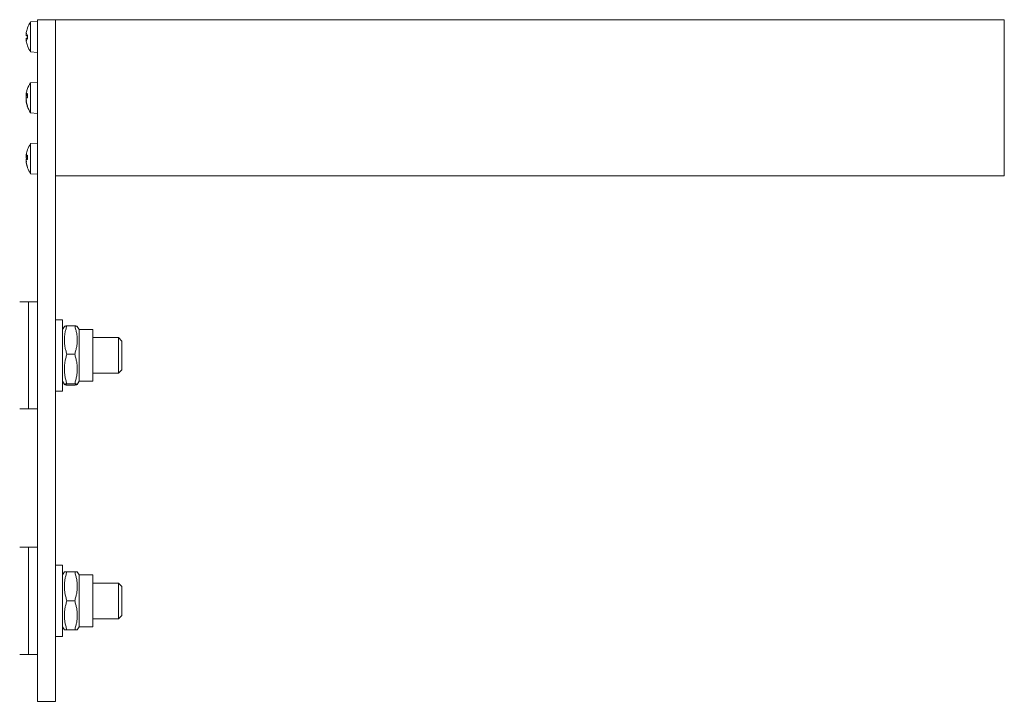
# Model space of a CAD drawing. Units: millimetres. Extents: x 209 to 7879, y 234 to 11423.
# Drawn here: x 2513 to 2734, y 3051 to 3204 of the extents above; entities that cross this region are included whole.
import ezdxf

# ---------------------------------------------------------------- set-up
doc = ezdxf.new("R2010")
doc.units = ezdxf.units.MM
for name, color, linetype, lineweight in [('Deckelhalter', 5, 'Continuous', 18), ('Lamelle', 1, 'Continuous', 18), ('Linse', 96, 'Continuous', 18), ('Schraube', 102, 'Continuous', 18)]:
    doc.layers.add(name, color=color, linetype=linetype, lineweight=lineweight)

msp = doc.modelspace()

# ---------------------------------------------------------------- linework, layer by layer
at = {"layer": 'Deckelhalter'}
for p, q in [((2517.34, 3203.78), (2517.34, 3203.42)), ((2517.34, 3203.78), (2521.34, 3203.78)), ((2517.34, 3203.41), (2517.34, 3203.42)), ((2517.34, 3203.41), (2517.34, 3191.11)), ((2521.34, 3191.11), (2521.34, 3203.78)), ((2517.34, 3191.11), (2517.34, 3181.45)), ((2521.34, 3186.89), (2521.34, 3191.11)), ((2521.34, 3181.45), (2521.34, 3186.89)), ((2517.34, 3181.45), (2517.34, 3171.44)), ((2521.34, 3171.44), (2521.34, 3181.45)), ((2517.34, 3051.04), (2517.34, 3171.44)), ((2521.34, 3171.44), (2521.34, 3051.04)), ((2517.34, 3051.04), (2521.34, 3051.04))]:
    msp.add_line(p, q, dxfattribs=at)
at = {"layer": 'Lamelle'}
for p, q in [((2521.34, 3203.78), (2733.84, 3203.78)), ((2733.84, 3191.11), (2733.84, 3203.78)), ((2733.84, 3181.45), (2733.84, 3191.11)), ((2733.84, 3168.78), (2733.84, 3181.45)), ((2521.34, 3168.78), (2733.84, 3168.78))]:
    msp.add_line(p, q, dxfattribs=at)
at = {"layer": 'Linse'}
for p, q in [((2515.08, 3201.88), (2515.08, 3201.85)), ((2515.77, 3203.29), (2517.34, 3203.42)), ((2515.77, 3196.56), (2515.77, 3203.29)), ((2514.81, 3200.19), (2515.08, 3200.17)), ((2514.81, 3199.66), (2515.08, 3199.68)), ((2514.81, 3199.62), (2515.08, 3199.64)), ((2515.08, 3200.36), (2515.08, 3199.4)), ((2514.81, 3199.27), (2514.81, 3199.27)), ((2515.08, 3197.98), (2515.08, 3197.97)), ((2515.77, 3196.56), (2517.34, 3196.42)), ((2515.77, 3189.64), (2517.34, 3189.78)), ((2515.77, 3182.92), (2515.77, 3189.64)), ((2514.79, 3187.03), (2514.81, 3187.03)), ((2514.8, 3186.77), (2515.08, 3186.75)), ((2514.89, 3186.75), (2515.08, 3186.74)), ((2515.08, 3187.21), (2515.08, 3186.29)), ((2514.79, 3185.53), (2514.8, 3185.53)), ((2514.8, 3185.79), (2514.8, 3185.79)), ((2515.08, 3184.52), (2515.08, 3184.32)), ((2515.77, 3182.92), (2517.34, 3182.78)), ((2515.77, 3176), (2517.34, 3176.13)), ((2515.77, 3169.27), (2515.77, 3176)), ((2514.79, 3173.35), (2514.81, 3173.35)), ((2514.81, 3173.05), (2515.08, 3173.02)), ((2515.08, 3173.39), (2515.08, 3172.44)), ((2514.79, 3171.92), (2514.79, 3171.92)), ((2514.82, 3172.78), (2515.08, 3172.76)), ((2514.82, 3172.49), (2515.08, 3172.51)), ((2515.08, 3170.79), (2515.08, 3170.67)), ((2515.77, 3169.27), (2517.34, 3169.13))]:
    msp.add_line(p, q, dxfattribs=at)
for centre, radius, start, end in [((2515.28, 3201.88), 0.206, 160.2531, 180), ((2520.74, 3199.92), 6, 145.9128, 160.2531), ((2515.28, 3197.97), 0.206, 180, 199.7469), ((2520.74, 3199.92), 6, 199.7469, 214.0872), ((2520.74, 3186.28), 6, 145.9128, 161.7588), ((2520.74, 3186.28), 6, 198.2412, 214.0872), ((2520.74, 3172.63), 6, 145.9128, 160.2531), ((2515.28, 3174.59), 0.206, 160.2531, 170.3911), ((2515.28, 3170.67), 0.206, 180, 199.7469), ((2520.74, 3172.63), 6, 199.7469, 214.0872)]:
    msp.add_arc(centre, radius, start, end, dxfattribs=at)
for centre, major_axis, ratio, start_param, end_param in [((2520.7, 3200.03), (5.62, 2.06), 0.967321, 2.455805, 2.633999), ((2520.7, 3200.01), (-5.45, -2.47), 0.977383, 5.527485, 5.699627), ((2519.32, 3201.52), (-3.96, -3.51), 0.657366, 5.519229, 5.600897), ((2519.32, 3197.99), (-4.27, 3.13), 0.532492, 0.135565, 0.217233), ((2514.53, 3200.78), (-0.401, 0.203), 0.285196, 2.414932, 2.486365), ((2519.32, 3201.43), (3.86, 3.62), 0.682973, 2.396531, 2.41688), ((2514.53, 3200.51), (-0.4, -0.172), 0.390376, 2.105067, 2.124208), ((2520.7, 3199.5), (-5.96, 0.53), 0.19268, 5.954881, 6.133075), ((2520.7, 3200.35), (-5.96, -0.54), 0.238104, 0.14584, 0.324034), ((2519.32, 3198.42), (3.86, -3.62), 0.682973, 3.866305, 3.947973), ((2514.53, 3199.07), (-0.401, -0.203), 0.285196, 3.817789, 3.868253), ((2519.32, 3201.78), (-4.21, -3.2), 0.563799, 6.032552, 6.11422), ((2514.53, 3199.04), (0.401, 0.198), 0.305371, 0.654208, 0.720143), ((2520.7, 3199.84), (-5.45, 2.47), 0.977383, 0.583558, 0.761752), ((2519.32, 3187.31), (-3.13, -4.27), 0.784847, 5.226926, 5.308594), ((2519.32, 3184.82), (-3.8, 3.69), 0.696653, 0.35902, 0.440688), ((2514.53, 3187.26), (-0.399, 0.168), 0.401219, 2.438732, 2.481939), ((2514.53, 3186.98), (0.403, -0.221), 0.187478, 5.515602, 5.533799), ((2519.32, 3188.25), (4.3, 3.09), 0.514466, 2.594391, 2.633402), ((2514.53, 3186.61), (-0.401, -0.205), 0.273891, 2.132311, 2.688638), ((2514.53, 3186.98), (0.403, -0.221), 0.187478, 5.546668, 5.879949), ((2520.7, 3186.27), (-2.01, 5.64), 0.995712, 0.908466, 1.060267), ((2520.7, 3185.89), (-5.96, 0.58), 0.448612, 5.981631, 6.159825), ((2520.7, 3185.84), (-5.96, 0.52), 0.031015, 0.170005, 0.321806), ((2520.7, 3186.72), (-5.96, -0.52), 0.031015, 5.934987, 6.113181), ((2519.32, 3184.31), (4.3, -3.09), 0.514466, 3.649783, 3.731451), ((2514.53, 3185.57), (0.403, 0.221), 0.187478, 0.662819, 0.767583), ((2519.32, 3188.5), (-4.46, -2.84), 0.366081, 6.20854, 6.290208), ((2519.32, 3185.24), (-3.13, 4.27), 0.784847, 0.974591, 0.977007), ((2514.53, 3185.51), (0.4, -0.13), 0.479238, 1.022037, 1.024232), ((2520.7, 3186.08), (-5.87, 1.14), 0.889467, 0.338404, 0.516598), ((2520.7, 3186.29), (-2.01, -5.64), 0.995712, 5.222918, 5.401112), ((2519.32, 3173.88), (-3.51, -3.96), 0.744213, 5.348269, 5.429937), ((2519.32, 3170.99), (-4.01, 3.45), 0.641594, 0.267845, 0.349513), ((2514.53, 3173.58), (-0.4, 0.183), 0.359118, 2.434367, 2.487031), ((2519.32, 3174.45), (4.17, 3.25), 0.581685, 2.559827, 2.561509), ((2514.53, 3173.06), (-0.4, -0.195), 0.317238, 2.118363, 2.126378), ((2520.7, 3172.66), (3.71, 4.69), 0.993808, 1.897404, 2.075598), ((2520.7, 3172.22), (-5.96, 0.56), 0.357225, 5.971169, 6.149363), ((2519.32, 3170.82), (4.17, -3.25), 0.581685, 3.721676, 3.803344), ((2514.53, 3171.85), (0.402, 0.214), 0.230902, 0.659469, 0.74774), ((2519.32, 3174.74), (-4.39, -2.95), 0.442885, 6.148454, 6.230122), ((2520.7, 3173.07), (-5.96, -0.52), 0.068917, 0.161246, 0.33944), ((2520.7, 3172.48), (-5.81, 1.42), 0.929943, 0.3904, 0.568594), ((2520.7, 3172.6), (3.71, -4.69), 0.993808, 4.207587, 4.381183)]:
    msp.add_ellipse(centre, major_axis=major_axis, ratio=ratio, start_param=start_param, end_param=end_param, dxfattribs=at)
for points, knots in [([(2514.82, 3200.89), (2514.81, 3200.86), (2514.81, 3200.82), (2514.8, 3200.75), (2514.8, 3200.72), (2514.79, 3200.67), (2514.79, 3200.64), (2514.79, 3200.62), (2514.79, 3200.61), (2514.79, 3200.61)], [0, 0, 0, 0, 0.00982023, 0.00982023, 0.01964046, 0.01964046, 0.02927569, 0.02927569, 0.03262539, 0.03262539, 0.03262539, 0.03262539]), ([(2514.79, 3200.56), (2514.79, 3200.56), (2514.79, 3200.57), (2514.79, 3200.59), (2514.79, 3200.61), (2514.79, 3200.66), (2514.79, 3200.69), (2514.8, 3200.75), (2514.81, 3200.79), (2514.81, 3200.84), (2514.82, 3200.86), (2514.82, 3200.87)], [0.02149135, 0.02149135, 0.02149135, 0.02149135, 0.02932414, 0.02932414, 0.03895928, 0.03895928, 0.0486983, 0.0486983, 0.05843731, 0.05843731, 0.06398133, 0.06398133, 0.06398133, 0.06398133]), ([(2514.79, 3200.47), (2514.79, 3200.44), (2514.79, 3200.41), (2514.79, 3200.37), (2514.79, 3200.35), (2514.79, 3200.34)], [0.02149135, 0.02149135, 0.02149135, 0.02149135, 0.02932414, 0.02932414, 0.03472761, 0.03472761, 0.03472761, 0.03472761]), ([(2514.82, 3200.19), (2514.81, 3200.19), (2514.81, 3200.19), (2514.8, 3200.2), (2514.8, 3200.22), (2514.79, 3200.25), (2514.79, 3200.28), (2514.79, 3200.33), (2514.79, 3200.37), (2514.79, 3200.41), (2514.79, 3200.42), (2514.79, 3200.43)], [0, 0, 0, 0, 0.00982023, 0.00982023, 0.01964046, 0.01964046, 0.02927569, 0.02927569, 0.03891093, 0.03891093, 0.04255, 0.04255, 0.04255, 0.04255]), ([(2514.81, 3199.66), (2514.81, 3199.66), (2514.81, 3199.66), (2514.8, 3199.65), (2514.8, 3199.63), (2514.79, 3199.6), (2514.79, 3199.57), (2514.79, 3199.53), (2514.79, 3199.52), (2514.79, 3199.51)], [0.00496093, 0.00496093, 0.00496093, 0.00496093, 0.00982023, 0.00982023, 0.01964046, 0.01964046, 0.02927569, 0.02927569, 0.03262539, 0.03262539, 0.03262539, 0.03262539]), ([(2514.79, 3199.38), (2514.79, 3199.41), (2514.79, 3199.44), (2514.79, 3199.49), (2514.79, 3199.52), (2514.79, 3199.57), (2514.79, 3199.59), (2514.8, 3199.61), (2514.81, 3199.62), (2514.81, 3199.62), (2514.82, 3199.62), (2514.82, 3199.61)], [0.02149135, 0.02149135, 0.02149135, 0.02149135, 0.02932414, 0.02932414, 0.03895928, 0.03895928, 0.0486983, 0.0486983, 0.05843731, 0.05843731, 0.06398133, 0.06398133, 0.06398133, 0.06398133]), ([(2514.79, 3199.29), (2514.79, 3199.29), (2514.79, 3199.28), (2514.79, 3199.26), (2514.79, 3199.25), (2514.79, 3199.24)], [0.02149135, 0.02149135, 0.02149135, 0.02149135, 0.02932414, 0.02932414, 0.03472761, 0.03472761, 0.03472761, 0.03472761]), ([(2514.82, 3198.96), (2514.81, 3198.99), (2514.81, 3199.03), (2514.8, 3199.1), (2514.8, 3199.13), (2514.79, 3199.18), (2514.79, 3199.21), (2514.79, 3199.24), (2514.79, 3199.26), (2514.79, 3199.27), (2514.79, 3199.27), (2514.79, 3199.27)], [0, 0, 0, 0, 0.00982023, 0.00982023, 0.01964046, 0.01964046, 0.02927569, 0.02927569, 0.03891093, 0.03891093, 0.04255048, 0.04255048, 0.04255048, 0.04255048]), ([(2514.79, 3187.03), (2514.79, 3187.03), (2514.79, 3187.03), (2514.79, 3187.04), (2514.79, 3187.05), (2514.79, 3187.08), (2514.79, 3187.1), (2514.8, 3187.16), (2514.81, 3187.19), (2514.81, 3187.24), (2514.82, 3187.26), (2514.82, 3187.28)], [0.02149135, 0.02149135, 0.02149135, 0.02149135, 0.02932414, 0.02932414, 0.03895928, 0.03895928, 0.0486983, 0.0486983, 0.05843731, 0.05843731, 0.06398133, 0.06398133, 0.06398133, 0.06398133]), ([(2514.82, 3186.8), (2514.81, 3186.78), (2514.81, 3186.77), (2514.8, 3186.77), (2514.8, 3186.77), (2514.79, 3186.79), (2514.79, 3186.81), (2514.79, 3186.86), (2514.79, 3186.88), (2514.79, 3186.92), (2514.79, 3186.93), (2514.79, 3186.95)], [0, 0, 0, 0, 0.00982023, 0.00982023, 0.01964046, 0.01964046, 0.02927569, 0.02927569, 0.03891093, 0.03891093, 0.04255, 0.04255, 0.04255, 0.04255]), ([(2514.79, 3186.84), (2514.79, 3186.82), (2514.79, 3186.8), (2514.79, 3186.78), (2514.79, 3186.78), (2514.79, 3186.77)], [0.03030843, 0.03030843, 0.03030843, 0.03030843, 0.03891093, 0.03891093, 0.04255048, 0.04255048, 0.04255048, 0.04255048]), ([(2514.79, 3186.63), (2514.79, 3186.6), (2514.79, 3186.57), (2514.79, 3186.51), (2514.79, 3186.48), (2514.79, 3186.43), (2514.79, 3186.4), (2514.8, 3186.36), (2514.81, 3186.34), (2514.81, 3186.33), (2514.82, 3186.33), (2514.82, 3186.33)], [0.02149135, 0.02149135, 0.02149135, 0.02149135, 0.02932414, 0.02932414, 0.03895928, 0.03895928, 0.0486983, 0.0486983, 0.05843731, 0.05843731, 0.06398133, 0.06398133, 0.06398133, 0.06398133]), ([(2514.79, 3185.93), (2514.79, 3185.95), (2514.79, 3185.98), (2514.79, 3186.04), (2514.79, 3186.08), (2514.79, 3186.13), (2514.79, 3186.16), (2514.8, 3186.2), (2514.81, 3186.22), (2514.81, 3186.23), (2514.82, 3186.23), (2514.82, 3186.23)], [0.02149135, 0.02149135, 0.02149135, 0.02149135, 0.02932414, 0.02932414, 0.03895928, 0.03895928, 0.04866173, 0.04866173, 0.05836417, 0.05836417, 0.06397861, 0.06397861, 0.06397861, 0.06397861]), ([(2514.82, 3185.42), (2514.81, 3185.45), (2514.81, 3185.49), (2514.8, 3185.56), (2514.8, 3185.59), (2514.79, 3185.65), (2514.79, 3185.68), (2514.79, 3185.73), (2514.79, 3185.76), (2514.79, 3185.78), (2514.79, 3185.78), (2514.79, 3185.78)], [0, 0, 0, 0, 0.00982023, 0.00982023, 0.01964046, 0.01964046, 0.02927569, 0.02927569, 0.03891093, 0.03891093, 0.04255048, 0.04255048, 0.04255048, 0.04255048]), ([(2514.79, 3185.72), (2514.79, 3185.7), (2514.79, 3185.67), (2514.79, 3185.63), (2514.79, 3185.62), (2514.79, 3185.61)], [0.03030843, 0.03030843, 0.03030843, 0.03030843, 0.03891093, 0.03891093, 0.04255, 0.04255, 0.04255, 0.04255]), ([(2514.79, 3185.53), (2514.79, 3185.53), (2514.79, 3185.53), (2514.79, 3185.52), (2514.79, 3185.51), (2514.79, 3185.48), (2514.79, 3185.45), (2514.8, 3185.4), (2514.81, 3185.37), (2514.81, 3185.32), (2514.82, 3185.3), (2514.82, 3185.28)], [0.02582824, 0.02582824, 0.02582824, 0.02582824, 0.02932414, 0.02932414, 0.03895928, 0.03895928, 0.0486983, 0.0486983, 0.05843731, 0.05843731, 0.06398133, 0.06398133, 0.06398133, 0.06398133]), ([(2514.79, 3173.35), (2514.79, 3173.35), (2514.79, 3173.35), (2514.79, 3173.36), (2514.79, 3173.38), (2514.79, 3173.42), (2514.79, 3173.44), (2514.8, 3173.5), (2514.81, 3173.53), (2514.81, 3173.58), (2514.82, 3173.6), (2514.82, 3173.62)], [0.02149135, 0.02149135, 0.02149135, 0.02149135, 0.02932414, 0.02932414, 0.03895928, 0.03895928, 0.0486983, 0.0486983, 0.05843731, 0.05843731, 0.06398133, 0.06398133, 0.06398133, 0.06398133]), ([(2514.79, 3173.35), (2514.79, 3173.34), (2514.79, 3173.34), (2514.79, 3173.31), (2514.79, 3173.28), (2514.79, 3173.23), (2514.79, 3173.22), (2514.79, 3173.21)], [0.01861855, 0.01861855, 0.01861855, 0.01861855, 0.01964046, 0.01964046, 0.02927569, 0.02927569, 0.03818446, 0.03818446, 0.03818446, 0.03818446]), ([(2514.82, 3173.06), (2514.81, 3173.05), (2514.81, 3173.05), (2514.8, 3173.05), (2514.8, 3173.06), (2514.79, 3173.08), (2514.79, 3173.1), (2514.79, 3173.15), (2514.79, 3173.18), (2514.79, 3173.22), (2514.79, 3173.24), (2514.79, 3173.25)], [0, 0, 0, 0, 0.00982023, 0.00982023, 0.01964046, 0.01964046, 0.02927569, 0.02927569, 0.03891093, 0.03891093, 0.04255, 0.04255, 0.04255, 0.04255]), ([(2514.79, 3173.06), (2514.79, 3173.03), (2514.79, 3173), (2514.79, 3172.94), (2514.79, 3172.91), (2514.79, 3172.86), (2514.79, 3172.83), (2514.8, 3172.8), (2514.81, 3172.79), (2514.81, 3172.78), (2514.82, 3172.78), (2514.82, 3172.78)], [0.02149135, 0.02149135, 0.02149135, 0.02149135, 0.02932414, 0.02932414, 0.03895928, 0.03895928, 0.0486983, 0.0486983, 0.05843731, 0.05843731, 0.06224543, 0.06224543, 0.06224543, 0.06224543]), ([(2514.79, 3172.21), (2514.79, 3172.24), (2514.79, 3172.26), (2514.79, 3172.32), (2514.79, 3172.35), (2514.79, 3172.41), (2514.79, 3172.43), (2514.8, 3172.47), (2514.81, 3172.48), (2514.81, 3172.49), (2514.82, 3172.49), (2514.82, 3172.49)], [0.02149135, 0.02149135, 0.02149135, 0.02149135, 0.02932414, 0.02932414, 0.03895928, 0.03895928, 0.04866173, 0.04866173, 0.05836417, 0.05836417, 0.06397861, 0.06397861, 0.06397861, 0.06397861]), ([(2514.8, 3172.2), (2514.79, 3172.2), (2514.79, 3172.2), (2514.79, 3172.18), (2514.79, 3172.16), (2514.79, 3172.11), (2514.79, 3172.09), (2514.79, 3172.06)], [0.01789445, 0.01789445, 0.01789445, 0.01789445, 0.01964046, 0.01964046, 0.02927569, 0.02927569, 0.03818446, 0.03818446, 0.03818446, 0.03818446]), ([(2514.82, 3171.73), (2514.81, 3171.76), (2514.81, 3171.8), (2514.8, 3171.86), (2514.8, 3171.9), (2514.79, 3171.96), (2514.79, 3171.99), (2514.79, 3172.03), (2514.79, 3172.05), (2514.79, 3172.07), (2514.79, 3172.07), (2514.79, 3172.07)], [0, 0, 0, 0, 0.00982023, 0.00982023, 0.01964046, 0.01964046, 0.02927569, 0.02927569, 0.03891093, 0.03891093, 0.04255048, 0.04255048, 0.04255048, 0.04255048]), ([(2514.79, 3171.92), (2514.79, 3171.92), (2514.79, 3171.92), (2514.79, 3171.9), (2514.79, 3171.89), (2514.79, 3171.85), (2514.79, 3171.82), (2514.8, 3171.76), (2514.81, 3171.73), (2514.81, 3171.68), (2514.82, 3171.66), (2514.82, 3171.64)], [0.02336897, 0.02336897, 0.02336897, 0.02336897, 0.02932414, 0.02932414, 0.03895928, 0.03895928, 0.0486983, 0.0486983, 0.05843731, 0.05843731, 0.06398133, 0.06398133, 0.06398133, 0.06398133])]:
    msp.add_open_spline(points, degree=3, knots=knots, dxfattribs=at)
for points in [[(2515.08, 3200.36), (2515.08, 3200.36), (2515.08, 3200.37), (2515.09, 3200.37)], [(2515.09, 3199.39), (2515.08, 3199.39), (2515.08, 3199.4), (2515.08, 3199.4)], [(2514.8, 3187.03), (2514.8, 3187), (2514.8, 3186.98), (2514.8, 3186.96)], [(2515.08, 3187.21), (2515.08, 3187.22), (2515.08, 3187.23), (2515.09, 3187.24)], [(2514.8, 3185.79), (2514.8, 3185.79), (2514.8, 3185.79), (2514.8, 3185.79)], [(2515.09, 3184.25), (2515.08, 3184.27), (2515.08, 3184.3), (2515.08, 3184.32)], [(2515.08, 3173.39), (2515.08, 3173.39), (2515.08, 3173.4), (2515.09, 3173.41)], [(2515.09, 3172.44), (2515.08, 3172.44), (2515.08, 3172.44), (2515.08, 3172.44)]]:
    msp.add_open_spline(points, degree=3, dxfattribs=at)
at = {"layer": 'Schraube'}
for p, q in [((2515.34, 3140.55), (2513.34, 3140.55)), ((2515.34, 3140.55), (2515.34, 3116.55)), ((2515.34, 3140.55), (2517.34, 3140.55)), ((2515.34, 3116.55), (2515.34, 3140.55)), ((2521.34, 3136.55), (2522.94, 3136.55)), ((2522.94, 3136.55), (2522.94, 3120.55)), ((2522.94, 3134.35), (2523.34, 3135.05)), ((2523.92, 3135.18), (2525.65, 3135.18)), ((2526.64, 3134.35), (2526.23, 3135.05)), ((2526.64, 3134.35), (2526.64, 3122.75)), ((2526.64, 3134.35), (2529.7, 3134.35)), ((2529.7, 3134.35), (2529.7, 3122.75)), ((2529.7, 3132.55), (2535.47, 3132.55)), ((2535.47, 3124.55), (2535.47, 3132.55)), ((2536.24, 3131.78), (2535.47, 3132.55)), ((2536.24, 3131.78), (2536.24, 3125.31)), ((2523.92, 3128.82), (2525.65, 3128.82)), ((2529.7, 3124.55), (2535.47, 3124.55)), ((2536.24, 3125.31), (2535.47, 3124.55)), ((2522.94, 3122.75), (2523.34, 3122.04)), ((2526.64, 3122.75), (2526.23, 3122.04)), ((2526.64, 3122.75), (2529.7, 3122.75)), ((2521.34, 3120.55), (2522.94, 3120.55)), ((2523.92, 3122.19), (2525.65, 3122.19)), ((2523.92, 3121.91), (2525.65, 3121.91)), ((2515.34, 3116.55), (2513.34, 3116.55)), ((2515.34, 3116.55), (2517.34, 3116.55)), ((2515.34, 3085.55), (2513.34, 3085.55)), ((2515.34, 3085.55), (2515.34, 3061.55)), ((2515.34, 3085.55), (2517.34, 3085.55)), ((2515.34, 3061.55), (2515.34, 3085.55)), ((2521.34, 3081.55), (2522.94, 3081.55)), ((2522.94, 3081.55), (2522.94, 3065.55)), ((2522.94, 3079.35), (2523.34, 3080.05)), ((2523.92, 3080.07), (2525.65, 3080.07)), ((2526.64, 3079.35), (2526.23, 3080.05)), ((2526.64, 3079.35), (2526.64, 3067.75)), ((2526.64, 3079.35), (2529.7, 3079.35)), ((2529.7, 3079.35), (2529.7, 3067.75)), ((2529.7, 3077.55), (2535.47, 3077.55)), ((2535.47, 3069.55), (2535.47, 3077.55)), ((2536.24, 3076.78), (2535.47, 3077.55)), ((2536.24, 3076.78), (2536.24, 3070.31)), ((2523.92, 3073.58), (2525.65, 3073.58)), ((2529.7, 3069.55), (2535.47, 3069.55)), ((2536.24, 3070.31), (2535.47, 3069.55)), ((2522.94, 3067.75), (2523.34, 3067.05)), ((2526.64, 3067.75), (2526.23, 3067.05)), ((2526.64, 3067.75), (2529.7, 3067.75)), ((2521.34, 3065.55), (2522.94, 3065.55)), ((2523.92, 3067.07), (2525.65, 3067.07)), ((2523.92, 3067.03), (2525.65, 3067.03)), ((2515.34, 3061.55), (2513.34, 3061.55)), ((2515.34, 3061.55), (2517.34, 3061.55))]:
    msp.add_line(p, q, dxfattribs=at)
for points, weights in [([(2523.92, 3135.18), (2522.84, 3132), (2523.92, 3128.82)], [1, 1.15470053838, 1]), ([(2523.34, 3135.05), (2523.38, 3135.11), (2523.92, 3135.18)], [1.07698284822, 1.07201921761, 1]), ([(2525.65, 3128.82), (2526.74, 3132), (2525.65, 3135.18)], [1, 1.15470053838, 1]), ([(2525.65, 3135.18), (2526.2, 3135.11), (2526.23, 3135.05)], [1, 1.07201921761, 1.07698284822]), ([(2523.92, 3128.82), (2522.84, 3125.51), (2523.92, 3122.19)], [1, 1.15470053838, 1]), ([(2525.65, 3122.19), (2526.74, 3125.51), (2525.65, 3128.82)], [1, 1.15470053838, 1]), ([(2523.92, 3122.19), (2522.84, 3122.05), (2523.92, 3121.91)], [1, 1.15470053838, 1]), ([(2525.65, 3121.91), (2526.74, 3122.05), (2525.65, 3122.19)], [1, 1.15470053838, 1]), ([(2523.92, 3080.07), (2522.84, 3076.82), (2523.92, 3073.58)], [1, 1.15470053838, 1]), ([(2523.34, 3080.05), (2523.35, 3080.06), (2523.92, 3080.07)], [1.0773434685, 1.07662498635, 1]), ([(2525.65, 3073.58), (2526.74, 3076.82), (2525.65, 3080.07)], [1, 1.15470053838, 1]), ([(2525.65, 3080.07), (2526.23, 3080.06), (2526.23, 3080.05)], [1, 1.07662498635, 1.0773434685]), ([(2523.92, 3073.58), (2522.84, 3070.32), (2523.92, 3067.07)], [1, 1.15470053838, 1]), ([(2525.65, 3067.07), (2526.74, 3070.32), (2525.65, 3073.58)], [1, 1.15470053838, 1]), ([(2523.92, 3067.07), (2522.84, 3067.05), (2523.92, 3067.03)], [1, 1.15470053838, 1]), ([(2525.65, 3067.03), (2526.74, 3067.05), (2525.65, 3067.07)], [1, 1.15470053838, 1])]:
    msp.add_rational_spline(points, weights, degree=2, dxfattribs=at)

doc.saveas('drawing.dxf')
